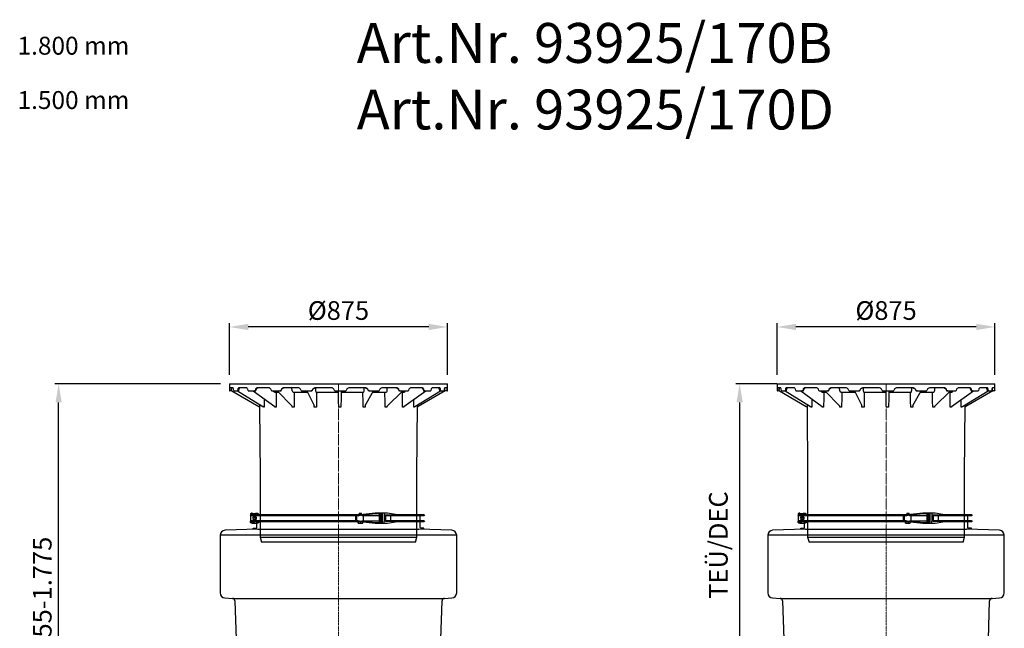
# Model space of a CAD drawing. Units: millimetres. Extents: x 86884 to 98658, y 94712 to 103137.
# Drawn here: x 89447 to 93403, y 100693 to 103137 of the extents above; entities that cross this region are included whole.
import ezdxf

# ---------------------------------------------------------------- set-up
doc = ezdxf.new("R2010")
doc.units = ezdxf.units.MM
doc.linetypes.add('STRICHPUNKT', pattern=[1, 0.5, -0.25, 0, -0.25])
doc.layers.add('Bemaßung', color=5, linetype='Continuous', lineweight=15)
doc.layers.add('KESSEL-Fettabscheider', color=7, linetype='Continuous')
doc.styles.add('R4', font='swisscb.ttf', dxfattribs={"height": 60})
doc.styles.get("Standard").update_dxf_attribs({"font": 'romans.shx', "width": 0.8})
doc.dimstyles.new('KESSEL Typ2014-30', dxfattribs={"dimscale": 30, "dimtxt": 2.5, "dimasz": 2.5, "dimexe": 0.5, "dimexo": 1.2, "dimtad": 1, "dimdec": 0, "dimlunit": 6, "dimtxsty": 'Standard', "dimcen": 2.5, "dimadec": 0, "dimazin": 0, "dimtfac": 1, "dimtdec": 0, "dimtmove": 1, "dimatfit": 3, "dimfxl": 1, "dimarcsym": 0})

# ---------------------------------------------------------------- blocks, each defined once
blk = doc.blocks.new('*D27')
at = {"layer": 'Bemaßung', "color": 0, "lineweight": -2, "transparency": 16777216}
for p, q in [((90254.3, 101675), (89588.6, 101675)), ((89603.6, 99975), (89603.6, 101600)), ((89961.4, 99900), (89588.6, 99900))]:
    blk.add_line(p, q, dxfattribs=at)
at = {"layer": 'Bemaßung', "color": 0, "transparency": 16777216}
for points in [[(89591.1, 101600), (89616.1, 101600), (89603.6, 101675)], [(89591.1, 99975), (89616.1, 99975), (89603.6, 99900)]]:
    blk.add_solid(points, dxfattribs=at)
at = {"layer": 'DEFPOINTS', "color": 0, "transparency": 16777216}
for p in [(89603.6, 101675), (90290.3, 101675), (89997.4, 99900)]:
    blk.add_point(p, dxfattribs=at)
at = {"layer": 'Bemaßung', "color": 0, "transparency": 16777216, "insert": (89547.4, 100787.5), "char_height": 75, "attachment_point": 5, "rotation": 90}
blk.add_mtext('1.155-1.775', dxfattribs=at)
blk = doc.blocks.new('*D16')
at = {"layer": 'Bemaßung', "color": 0, "lineweight": -2, "transparency": 16777216}
for p, q in [((92489.3, 101675), (92324.6, 101675)), ((92339.6, 101600), (92339.6, 100454.7)), ((92384.9, 100379.7), (92324.6, 100379.7))]:
    blk.add_line(p, q, dxfattribs=at)
for points in [[(92327.1, 101600), (92352.1, 101600), (92339.6, 101675)], [(92327.1, 100454.7), (92352.1, 100454.7), (92339.6, 100379.7)]]:
    blk.add_solid(points, dxfattribs=at)
at = {"layer": 'DEFPOINTS', "color": 0, "lineweight": -2, "transparency": 16777216}
for p in [(92525.3, 101675), (92339.6, 100379.7), (92420.9, 100379.7)]:
    blk.add_point(p, dxfattribs=at)
at = {"layer": 'Bemaßung', "color": 0, "transparency": 16777216, "insert": (92263.7, 101027.4), "char_height": 75, "attachment_point": 5, "rotation": 90}
blk.add_mtext('TEÜ/DEC', dxfattribs=at)
blk = doc.blocks.new('*D21')
at = {"layer": 'Bemaßung', "color": 0, "lineweight": -2, "transparency": 16777216}
for p, q in [((90290.3, 101711), (90290.3, 101918)), ((91090.3, 101903), (90365.3, 101903)), ((91165.3, 101711), (91165.3, 101918))]:
    blk.add_line(p, q, dxfattribs=at)
for points in [[(90365.3, 101915.5), (90365.3, 101890.5), (90290.3, 101903)], [(91090.3, 101915.5), (91090.3, 101890.5), (91165.3, 101903)]]:
    blk.add_solid(points, dxfattribs=at)
at = {"layer": 'DEFPOINTS', "color": 0, "lineweight": -2, "transparency": 16777216}
for p in [(90290.3, 101903), (90290.3, 101675), (91165.3, 101675)]:
    blk.add_point(p, dxfattribs=at)
at = {"layer": 'Bemaßung', "color": 0, "transparency": 16777216, "insert": (90727.8, 101959.3), "char_height": 75, "attachment_point": 5}
blk.add_mtext('%%c875', dxfattribs=at)
blk = doc.blocks.new('*D22')
at = {"layer": 'Bemaßung', "color": 0, "lineweight": -2, "transparency": 16777216}
for p, q in [((92490.3, 101711), (92490.3, 101918)), ((93290.3, 101903), (92565.3, 101903)), ((93365.3, 101711), (93365.3, 101918))]:
    blk.add_line(p, q, dxfattribs=at)
for points in [[(92565.3, 101915.5), (92565.3, 101890.5), (92490.3, 101903)], [(93290.3, 101915.5), (93290.3, 101890.5), (93365.3, 101903)]]:
    blk.add_solid(points, dxfattribs=at)
at = {"layer": 'DEFPOINTS', "color": 0, "lineweight": -2, "transparency": 16777216}
for p in [(92490.3, 101903), (92490.3, 101675), (93365.3, 101675)]:
    blk.add_point(p, dxfattribs=at)
at = {"layer": 'Bemaßung', "color": 0, "transparency": 16777216, "insert": (92927.8, 101959.3), "char_height": 75, "attachment_point": 5}
blk.add_mtext('%%c875', dxfattribs=at)
blk = doc.blocks.new('860121 - va')
at = {"color": 0, "linetype": 'ByBlock', "lineweight": -2}
for p, q in [((-437.5, 636), (437.5, 636)), ((-437.5, 636), (-437.5, 607)), ((437.5, 607), (437.5, 636)), ((-437.5, 607), (-436.7, 607)), ((-436.7, 607), (-436.6, 607.3)), ((-430.5, 607), (-436.7, 607)), ((-436.6, 607.3), (-436.5, 608.1)), ((-436.5, 608.1), (-436.4, 609.5)), ((-436.2, 614), (-436.4, 609.5)), ((-436, 617.3), (-436.2, 615)), ((-436.2, 615), (-436.2, 614)), ((-435.7, 618.7), (-436, 617.3)), ((-435.5, 619), (-435.7, 618.7)), ((-423.6, 619), (-435.5, 619)), ((-430.3, 607), (-430.5, 607)), ((-430.1, 607), (-430.3, 607)), ((-429.9, 607.1), (-430.1, 607)), ((-429.7, 607.2), (-429.9, 607.1)), ((-429.6, 607.3), (-429.7, 607.2)), ((-429.5, 607.4), (-429.6, 607.3)), ((-429.4, 607.6), (-429.5, 607.4)), ((-429.3, 607.8), (-429.4, 607.6)), ((-429.4, 607.6), (-428.8, 607.3)), ((-429.3, 607.9), (-429.2, 609.9)), ((-429.3, 608), (-429.3, 607.8)), ((-429.2, 609.9), (-428.8, 616.2)), ((-429.1, 618.9), (-429, 619)), ((-428.8, 616.5), (-428.6, 618.2)), ((-428.8, 607.3), (-320.4, 544.7)), ((-428.6, 618.2), (-428.6, 619)), ((-423.3, 619), (-423.6, 619)), ((-422.5, 618.1), (-423.3, 619)), ((-421.8, 616.2), (-422.5, 618.1)), ((-421.3, 614), (-421.8, 616.2)), ((-420.6, 609.5), (-421.3, 614)), ((-420.6, 609.5), (-420.3, 608.2)), ((-420.3, 608.2), (-419.9, 607.3)), ((-419.9, 607.3), (-419.4, 607)), ((-419.4, 607), (-407.2, 607)), ((-407.2, 607), (-406.6, 607.3)), ((-401.6, 607), (-407.2, 607)), ((-406.6, 607.3), (-406, 608.1)), ((-406, 608.1), (-405.6, 609.5)), ((-404.6, 614), (-405.6, 609.5)), ((-405.2, 607), (-303.2, 544.7)), ((-404.3, 615), (-404.6, 614)), ((-403.4, 617.3), (-404.3, 615)), ((-402.2, 618.7), (-403.4, 617.3)), ((-401.2, 619), (-402.2, 618.7)), ((-401.6, 607.1), (-401.6, 607)), ((-401.6, 607), (-401.5, 607)), ((-401.5, 607), (-401.3, 607.1)), ((-401.3, 607.1), (-401.2, 607.1)), ((-369, 619), (-401.2, 619)), ((-401.2, 607.1), (-401, 607.2)), ((-401, 607.2), (-400.9, 607.3)), ((-400.9, 607.3), (-400.8, 607.5)), ((-400.8, 607.8), (-400.7, 607.8)), ((-400.8, 607.5), (-400.7, 607.6)), ((-400.7, 607.8), (-400.4, 609)), ((-400.7, 607.6), (-400.7, 607.8)), ((-400.4, 609), (-398.9, 615.3)), ((-398.9, 615.3), (-398.8, 615.6)), ((-398.8, 615.6), (-398.4, 617)), ((-398.4, 617), (-398, 618)), ((-398, 618), (-397.7, 618.8)), ((-397.7, 618.8), (-397.7, 618.8)), ((-368.5, 619), (-369, 619)), ((-366.7, 618.1), (-368.5, 619)), ((-365.2, 616.2), (-366.7, 618.1)), ((-364.3, 614), (-365.2, 616.2)), ((-362.8, 609.5), (-364.3, 614)), ((-362.8, 609.5), (-362.2, 608.2)), ((-362.2, 608.2), (-361.4, 607.3)), ((-361.4, 607.3), (-360.3, 607)), ((-360.3, 607), (-337.8, 607)), ((-342.6, 607), (-256.2, 544.5)), ((-337.8, 607), (-336.8, 607.3)), ((-333.4, 607), (-337.8, 607)), ((-336.8, 607.3), (-335.8, 608.1)), ((-335.8, 608.1), (-335, 609.5)), ((-333.3, 614), (-335, 609.5)), ((-333.4, 607), (-333.2, 607)), ((-332.9, 615), (-333.3, 614)), ((-333.2, 607), (-332.7, 607.2)), ((-331.3, 617.3), (-332.9, 615)), ((-332.7, 607.2), (-332.3, 607.7)), ((-332.3, 607.7), (-332.2, 607.9)), ((-332.2, 607.9), (-332, 608.4)), ((-332, 608.4), (-329.5, 614.7)), ((-329.3, 618.7), (-331.3, 617.3)), ((-329.7, 614.4), (-329.5, 614.7)), ((-329.5, 614.7), (-329.4, 615.1)), ((-329.4, 615.1), (-328.8, 616.3)), ((-327.6, 619), (-329.3, 618.7)), ((-328.8, 616.3), (-328.1, 617.3)), ((-328.1, 617.3), (-327.7, 617.8)), ((-327.7, 617.8), (-327.5, 618)), ((-278.3, 619), (-327.6, 619)), ((-327.5, 618), (-326.7, 618.5)), ((-326.7, 618.5), (-325.9, 618.9)), ((-325.9, 618.9), (-325.4, 619)), ((-325.4, 619), (-325.2, 619)), ((-277.6, 619), (-278.3, 619)), ((-275.1, 618.1), (-277.6, 619)), ((-272.9, 616.2), (-275.1, 618.1)), ((-271.5, 614), (-272.9, 616.2)), ((-269.5, 609.5), (-271.5, 614)), ((-269.5, 609.5), (-268.6, 608.2)), ((-268.6, 608.2), (-267.5, 607.3)), ((-267.5, 607.3), (-266, 607)), ((-266, 607), (-235.4, 607)), ((-261.7, 607), (-260.9, 605.3)), ((-260.9, 605.3), (-258.8, 603.2)), ((-258.8, 603.2), (-256.2, 602.1)), ((-256.2, 602.1), (-254.8, 602)), ((-254.8, 602), (-255.1, 602)), ((-254.8, 602), (-241.7, 602)), ((-253.1, 602), (-253.3, 601.9)), ((-253, 602), (-253.1, 602)), ((-252.9, 602), (-252.1, 601.9)), ((-252.1, 601.9), (-251.4, 601.4)), ((-251.4, 601.4), (-250.8, 600.6)), ((-250.8, 600.6), (-250.5, 599.7)), ((-250.5, 599.7), (-250.5, 599)), ((-246.6, 607), (-185.8, 545.7)), ((-235.4, 607), (-234, 607.3)), ((-232.6, 607), (-235.4, 607)), ((-234, 607.3), (-232.7, 608.1)), ((-232.7, 608.1), (-231.7, 609.5)), ((-232.5, 607), (-232.1, 607)), ((-232.1, 607), (-231.3, 607.3)), ((-229.5, 614), (-231.7, 609.5)), ((-231.3, 607.3), (-230.7, 607.9)), ((-230.7, 607.9), (-230.4, 608.4)), ((-230.4, 608.4), (-227.5, 614.3)), ((-228.9, 615), (-229.5, 614)), ((-226.8, 617.3), (-228.9, 615)), ((-227.5, 614.2), (-227.5, 614.2)), ((-227.4, 614.2), (-227.2, 614.8)), ((-227.2, 614.8), (-226.3, 616.1)), ((-224.2, 618.7), (-226.8, 617.3)), ((-226.3, 616.1), (-225.3, 617.2)), ((-225.3, 617.2), (-225, 617.3)), ((-225, 617.3), (-224.8, 617.5)), ((-224.8, 617.5), (-223.7, 618.2)), ((-222, 619), (-224.2, 618.7)), ((-223.7, 618.2), (-222.4, 618.7)), ((-222.4, 618.7), (-221.1, 619)), ((-160.4, 619), (-222, 619)), ((-221.1, 619), (-220.5, 619)), ((-186.2, 608.1), (-186.8, 619)), ((-186.2, 608.1), (-185.2, 605.3)), ((-185.2, 605.3), (-183.6, 603.2)), ((-183.6, 603.2), (-181.8, 602.1)), ((-181.8, 602.1), (-180.8, 602)), ((-180.8, 602), (-181.1, 602)), ((-180.8, 602), (-124.3, 602)), ((-179.6, 602), (-179.7, 602)), ((-179.4, 602), (-178.8, 601.9)), ((-178.8, 601.9), (-178.3, 601.4)), ((-178.3, 601.4), (-177.9, 600.6)), ((-177.9, 600.6), (-177.7, 599.7)), ((-177.7, 599.7), (-177.7, 599)), ((-159.5, 619), (-160.4, 619)), ((-156.5, 618.1), (-159.5, 619)), ((-153.9, 616.2), (-156.5, 618.1)), ((-152.2, 614), (-153.9, 616.2)), ((-149.8, 609.5), (-152.2, 614)), ((-149.8, 609.5), (-148.8, 608.2)), ((-148.8, 608.2), (-147.4, 607.3)), ((-147.4, 607.3), (-145.7, 607)), ((-145.7, 607), (-109.9, 607)), ((-126.8, 607), (-97.2, 548.5)), ((-109.9, 607), (-108.3, 607.3)), ((-109, 607), (-109.9, 607)), ((-108.1, 607.1), (-109, 607)), ((-108.3, 607.3), (-106.8, 608.1)), ((-106.6, 607.8), (-108.1, 607.1)), ((-106.8, 608.1), (-105.7, 609.5)), ((-105.5, 609), (-106.6, 607.8)), ((-103.1, 614), (-105.7, 609.5)), ((-105.4, 609.1), (-102.6, 614)), ((-102.5, 615), (-103.1, 614)), ((-102.6, 614), (-102.2, 614.8)), ((-100.1, 617.3), (-102.5, 615)), ((-102.2, 614.8), (-101.1, 616.1)), ((-101.1, 616.1), (-99.8, 617.2)), ((-97.1, 618.7), (-100.1, 617.3)), ((-99.8, 617.2), (-99.6, 617.3)), ((-98.4, 618), (-96.8, 618.6)), ((-94.7, 619), (-97.1, 618.7)), ((-96.8, 618.6), (-96.7, 618.6)), ((-96.7, 618.6), (-94.2, 619)), ((-26.7, 619), (-94.7, 619)), ((-91.9, 619), (-92, 617.2)), ((-92, 617.2), (-92, 611.4)), ((-92, 611.4), (-91.8, 608.1)), ((-91.8, 608.1), (-91.3, 605.3)), ((-91.3, 605.3), (-90.6, 603.2)), ((-90.6, 603.2), (-89.6, 602.1)), ((-89.6, 602.1), (-89.1, 602)), ((-89.1, 602), (-89.4, 602)), ((-89.1, 602), (-89.1, 602)), ((-89.1, 602), (-0.1, 602)), ((-88.6, 602), (-88.7, 602)), ((-88.3, 602), (-88.1, 601.9)), ((-88.1, 601.9), (-87.8, 601.4)), ((-87.8, 601.4), (-87.6, 600.6)), ((-87.6, 600.6), (-87.5, 599.7)), ((-87.5, 599.7), (-87.5, 599)), ((-25.8, 619), (-26.7, 619)), ((-22.6, 618.1), (-25.8, 619)), ((-19.8, 616.2), (-22.6, 618.1)), ((-18.1, 614), (-19.8, 616.2)), ((-15.4, 609.5), (-18.1, 614)), ((-15.4, 609.5), (-14.4, 608.2)), ((-14.4, 608.2), (-12.9, 607.3)), ((-12.9, 607.3), (-11.1, 607)), ((-11.1, 607), (26.3, 607)), ((-0.2, 601.6), (-0.2, 602)), ((-0.2, 602), (-0.1, 602)), ((-0.2, 600.9), (-0.2, 601.6)), ((-0.2, 600), (-0.2, 600.9)), ((-0.2, 599), (-0.2, 600)), ((-0.1, 602), (0, 602.5)), ((0, 602.5), (0.1, 604.1)), ((0.1, 606.6), (0.1, 607)), ((0.1, 604.1), (0.1, 606.6)), ((11.3, 602), (11.3, 601.9)), ((11.3, 601.9), (11.3, 601.4)), ((11.3, 601.4), (11.3, 600.6)), ((11.3, 600.6), (11.3, 599.7)), ((11.3, 599.7), (11.3, 599)), ((11.5, 607), (11.4, 605.3)), ((11.4, 605.3), (11.4, 603.2)), ((11.4, 603.2), (11.4, 602.1)), ((11.4, 602.1), (11.4, 602)), ((11.4, 602), (99.9, 602)), ((26.3, 607), (28, 607.3)), ((28, 607.3), (29.5, 608.1)), ((29.5, 608.1), (30.7, 609.5)), ((33.3, 614), (30.7, 609.5)), ((34, 615), (33.3, 614)), ((36.4, 617.3), (34, 615)), ((39.5, 618.7), (36.4, 617.3)), ((42, 619), (39.5, 618.7)), ((109.5, 619), (42, 619)), ((98.1, 599), (98.2, 600)), ((98.2, 600), (98.3, 600.9)), ((98.3, 600.9), (98.6, 601.6)), ((98.6, 601.6), (98.8, 602)), ((98.8, 602), (99.1, 602)), ((99.3, 602), (99.4, 602)), ((99.9, 602), (101, 602.5)), ((99.9, 602), (99.9, 602)), ((101, 602.5), (102, 604.1)), ((102, 604.1), (102.7, 606.6)), ((102.7, 606.6), (103.1, 609.7)), ((103.1, 615.4), (103.1, 619)), ((103.1, 611.4), (103.1, 615.4)), ((103.1, 609.7), (103.1, 611.4)), ((107.7, 548), (141, 607)), ((108.9, 619), (110.6, 618.9)), ((109, 619), (109.7, 618.9)), ((110.4, 619), (109.5, 619)), ((113.5, 618.1), (110.4, 619)), ((110.6, 618.9), (112.3, 618.4)), ((112.3, 618.4), (114.6, 617.1)), ((116.2, 616.2), (113.5, 618.1)), ((114.3, 617.3), (114.5, 617.2)), ((114.5, 617.2), (114.6, 617.1)), ((114.5, 617.2), (114.5, 617.1)), ((114.5, 617.1), (115.8, 616)), ((115.8, 616), (116.9, 614.6)), ((117.9, 614), (116.2, 616.2)), ((116.9, 614.6), (117.2, 614)), ((117.2, 614), (118.4, 611.9)), ((120.4, 609.5), (117.9, 614)), ((118.4, 611.9), (120.1, 609)), ((120.1, 609), (120, 609.1)), ((121.2, 607.8), (120.1, 609)), ((120.4, 609.5), (121.5, 608.2)), ((122.5, 607.1), (121.2, 607.8)), ((121.5, 608.2), (122.8, 607.3)), ((123.5, 607), (122.5, 607.1)), ((122.8, 607.3), (124.6, 607)), ((124.6, 607), (123.5, 607)), ((124.6, 607), (160, 607)), ((138.1, 602), (190.1, 602)), ((160, 607), (161.6, 607.3)), ((161.6, 607.3), (162.9, 608.1)), ((162.9, 608.1), (164.1, 609.5)), ((166.5, 614), (164.1, 609.5)), ((167.1, 615), (166.5, 614)), ((169.4, 617.3), (167.1, 615)), ((172.2, 618.7), (169.4, 617.3)), ((174.5, 619), (172.2, 618.7)), ((235, 619), (174.5, 619)), ((186.8, 599), (186.9, 600)), ((186.9, 600), (187.2, 600.9)), ((187.2, 600.9), (187.6, 601.6)), ((187.6, 601.6), (188.2, 602)), ((188.2, 602), (188.6, 602)), ((188.8, 602), (188.9, 602)), ((190.1, 602), (192.1, 602.5)), ((190.1, 602), (190.4, 602)), ((192.1, 602.5), (193.9, 604.1)), ((193.9, 604.1), (195.2, 606.6)), ((194.1, 545), (258.7, 607)), ((195.2, 606.6), (196, 609.7)), ((196, 609.7), (196.1, 611.4)), ((196.1, 615.4), (196.2, 619)), ((196.1, 611.4), (196.1, 615.4)), ((233.4, 619), (234.4, 618.9)), ((233.4, 619), (234.8, 618.9)), ((234.4, 618.9), (235.7, 618.6)), ((234.8, 618.9), (236.4, 618.4)), ((235.8, 619), (235, 619)), ((235.7, 618.6), (236.9, 618)), ((238.6, 618.1), (235.8, 619)), ((236.9, 618), (237.8, 617.4)), ((237.8, 617.4), (237.8, 617.4)), ((237.8, 617.4), (238.7, 616.4)), ((237.8, 617.4), (238, 617.2)), ((240.9, 616.2), (238.6, 618.1)), ((238.7, 616.4), (239.7, 615.2)), ((239.7, 615.2), (240.1, 614.3)), ((240.1, 614.3), (241.2, 612.2)), ((240.1, 614.3), (240.2, 614.2)), ((242.3, 614), (240.9, 616.2)), ((241.2, 612.2), (243.1, 608.3)), ((244.5, 609.5), (242.3, 614)), ((243.1, 608.3), (243.4, 607.8)), ((243.4, 607.8), (244, 607.3)), ((245.1, 607), (244.4, 607.1)), ((244.5, 609.5), (245.4, 608.2)), ((248.1, 607), (245.1, 607)), ((245.4, 608.2), (246.6, 607.3)), ((246.6, 607.3), (248.1, 607)), ((248.1, 607), (278, 607)), ((253.5, 602), (261.6, 602)), ((257.2, 599), (257.3, 600)), ((257.2, 599), (257.4, 599.1)), ((257.3, 600), (257.7, 600.9)), ((257.7, 600.9), (258.3, 601.6)), ((258.3, 601.6), (259.1, 602)), ((259.1, 602), (259.6, 602)), ((259.8, 602), (259.8, 602)), ((259.8, 602), (260, 601.9)), ((261.6, 602), (264.4, 602.5)), ((261.6, 602), (261.8, 602)), ((261.8, 602), (262, 601.9)), ((263.1, 544.8), (351.4, 607)), ((264.4, 602.5), (266.8, 604.1)), ((266.8, 604.1), (268.6, 606.6)), ((268.6, 606.6), (268.8, 607)), ((278, 607), (279.3, 607.3)), ((279.3, 607.3), (280.4, 608.1)), ((280.4, 608.1), (281.4, 609.5)), ((283.3, 614), (281.4, 609.5)), ((283.9, 615), (283.3, 614)), ((285.7, 617.3), (283.9, 615)), ((288.1, 618.7), (285.7, 617.3)), ((289.9, 619), (288.1, 618.7)), ((337.6, 619), (289.9, 619)), ((306.6, 544.7), (409.8, 607)), ((428.8, 607.3), (320.4, 544.7)), ((335.1, 619), (335.3, 619)), ((335.3, 619), (335.9, 618.8)), ((335.9, 618.8), (336.6, 618.4)), ((336.6, 618.4), (337.2, 617.9)), ((337.2, 617.9), (337.8, 617.2)), ((337.2, 617.9), (337.2, 617.9)), ((338.1, 619), (337.6, 619)), ((337.8, 617.2), (338.4, 616.1)), ((340.2, 618.1), (338.1, 619)), ((338.4, 616.1), (339, 614.8)), ((339, 614.8), (339, 614.7)), ((339, 614.7), (339.8, 612.6)), ((339, 614.7), (339, 614.7)), ((339, 614.7), (339.2, 614.4)), ((339.8, 612.6), (341.6, 607.9)), ((341.9, 616.2), (340.2, 618.1)), ((341.6, 607.9), (341.6, 607.8)), ((341.6, 607.8), (341.9, 607.4)), ((343, 614), (341.9, 616.2)), ((341.9, 607.4), (342.4, 607.1)), ((342.4, 607.1), (342.8, 607)), ((347.3, 607), (342.8, 607)), ((344.6, 609.5), (343, 614)), ((344.6, 609.5), (345.3, 608.2)), ((345.3, 608.2), (346.2, 607.3)), ((346.2, 607.3), (347.3, 607)), ((347.3, 607), (368.8, 607)), ((368.8, 607), (369.7, 607.3)), ((369.7, 607.3), (370.5, 608.1)), ((370.5, 608.1), (371.1, 609.5)), ((372.5, 614), (371.1, 609.5)), ((372.8, 615), (372.5, 614)), ((374.1, 617.3), (372.8, 615)), ((375.7, 618.7), (374.1, 617.3)), ((377, 619), (375.7, 618.7)), ((407, 619), (377, 619)), ((403.1, 618.9), (403.2, 618.7)), ((403.2, 618.7), (403.6, 617.8)), ((403.6, 617.8), (403.9, 616.7)), ((403.9, 616.7), (404.2, 615.4)), ((404.2, 615.4), (404.7, 613.3)), ((404.7, 613.3), (405.9, 607.8)), ((405.9, 607.6), (405.9, 607.8)), ((406, 607.5), (405.9, 607.6)), ((406.1, 607.3), (406, 607.5)), ((406.2, 607.2), (406.1, 607.3)), ((406.4, 607.1), (406.2, 607.2)), ((406.5, 607.1), (406.4, 607.1)), ((406.7, 607), (406.5, 607.1)), ((406.9, 607), (406.7, 607)), ((412.5, 607), (406.9, 607)), ((407.4, 619), (407, 619)), ((408.6, 618.1), (407.4, 619)), ((409.5, 616.2), (408.6, 618.1)), ((410.2, 614), (409.5, 616.2)), ((411.1, 609.5), (410.2, 614)), ((411.1, 609.5), (411.4, 608.2)), ((411.4, 608.2), (411.9, 607.3)), ((411.9, 607.3), (412.5, 607)), ((412.5, 607), (423.5, 607)), ((423.5, 607), (423.9, 607.3)), ((423.9, 607.3), (424.3, 608.1)), ((424.3, 608.1), (424.5, 609.5)), ((425.2, 614), (424.5, 609.5)), ((425.3, 615), (425.2, 614)), ((425.9, 617.3), (425.3, 615)), ((426.6, 618.7), (425.9, 617.3)), ((427.1, 619), (426.6, 618.7)), ((436.7, 619), (427.1, 619)), ((427.8, 609), (427.6, 619)), ((428, 608.6), (427.8, 609)), ((428.2, 608.3), (428, 608.6)), ((428.4, 608), (428.2, 608.3)), ((428.5, 607.8), (428.4, 608)), ((428.6, 607.6), (428.5, 607.8)), ((428.7, 607.4), (428.6, 607.6)), ((428.7, 607.3), (428.7, 607.4)), ((428.8, 607.3), (428.7, 607.3)), ((429.5, 607.7), (428.8, 607.3)), ((429.4, 607.6), (429.4, 607.6)), ((429.4, 607.6), (429.5, 607.4)), ((429.5, 607.4), (429.6, 607.3)), ((429.6, 607.3), (429.7, 607.2)), ((429.7, 607.2), (429.9, 607.1)), ((429.9, 607.1), (430.1, 607)), ((430.1, 607), (430.3, 607)), ((430.8, 607), (430.3, 607)), ((437.4, 607), (430.8, 607)), ((436.9, 618.1), (436.7, 619)), ((436.7, 619), (436.7, 619)), ((437.1, 616.2), (436.9, 618.1)), ((437.1, 614), (437.1, 616.2)), ((437.2, 609.5), (437.1, 614)), ((437.2, 609.5), (437.3, 608.2)), ((437.3, 608.2), (437.3, 607.3)), ((437.3, 607.3), (437.4, 607)), ((437.4, 607), (437.5, 607)), ((-298.7, 575.3), (-298.7, 541.8)), ((-320.4, 544.7), (-319.8, 544.4)), ((-319.8, 544.4), (-318.4, 543.6)), ((-318.4, 543.6), (-317.9, 543.1)), ((-317.9, 543.1), (-317.5, 542.4)), ((-317.5, 542.4), (-317.5, 541.8)), ((-317.5, 541.8), (-315, 272)), ((-317.5, 541.8), (-317.5, 541.8)), ((-317.4, 553.4), (-317.3, 541.8)), ((-317.3, 541.8), (-317.3, 541.8)), ((-303.1, 544.7), (-303.2, 544.7)), ((-301.6, 541.8), (-301.6, 543.6)), ((-256.2, 541.8), (-256.2, 544.5)), ((-185.7, 541.8), (-185.8, 545.7)), ((-95.7, 545.5), (-95.7, 545.6)), ((107.7, 548), (107.5, 541.8)), ((194.6, 545.6), (194.6, 541.8)), ((262.6, 544.4), (262.6, 541.8)), ((262.8, 544.6), (263.1, 544.8)), ((303.7, 541.9), (302.3, 541.8)), ((302.3, 541.8), (302.3, 541.9)), ((302.3, 541.8), (302.3, 541.8)), ((304.8, 541.8), (303.7, 541.9)), ((304.9, 543.4), (304.8, 541.8)), ((304.8, 541.9), (304.8, 541.8)), ((304.8, 541.8), (304.8, 541.8)), ((305.1, 543.7), (305, 543.7)), ((305.1, 543.7), (305.7, 544.1)), ((305.1, 543.7), (305.1, 543.7)), ((305.7, 544.1), (306.6, 544.7)), ((306.6, 544.7), (306.7, 544.8)), ((315, 272), (317.5, 551.3)), ((317.9, 543.1), (317.5, 542.4)), ((317.5, 542.4), (317.5, 541.8)), ((317.5, 541.8), (317.5, 541.9)), ((317.5, 541.8), (317.5, 541.8)), ((318.4, 543.6), (317.9, 543.1)), ((319.8, 544.4), (318.4, 543.6)), ((318.4, 543.6), (318.5, 543.7)), ((320.4, 544.7), (319.8, 544.4)), ((320.4, 544.7), (320.4, 544.7)), ((-315, 272), (-315, 20)), ((315, 20), (315, 272)), ((-315, 20), (315, 20)), ((-315, 20), (-309.3, 0)), ((309.3, 0), (-309.3, 0)), ((309.3, 0), (315, 20))]:
    blk.add_line(p, q, dxfattribs=at)
at = {"color": 1, "linetype": 'STRICHPUNKT', "lineweight": 9, "ltscale": 0.8}
blk.add_line((0, 0), (0, 636), dxfattribs=at)
at = {"color": 0, "linetype": 'ByBlock', "lineweight": -2, "flags": 128}
for points in [[(-250.5, 599), (-250.5, 595.1), (-250.6, 579.1), (-250.8, 541.8)], [(-177.7, 599), (-177.7, 595.1), (-177.9, 579.1), (-178.4, 541.8)], [(-87.5, 599), (-87.6, 595.1), (-87.9, 579.1), (-88.6, 541.8)], [(1.1, 541.8), (1, 545.8), (0.7, 561.8), (-0.2, 599)], [(11.3, 599), (11.2, 595.1), (10.8, 579.1), (10, 541.8)], [(99.2, 541.8), (99.1, 545.8), (98.8, 561.8), (98.1, 599)], [(187.5, 541.8), (187.4, 545.8), (187.2, 561.8), (186.8, 599)], [(257.5, 541.8), (257.5, 545.8), (257.4, 561.8), (257.2, 599)], [(302.3, 541.8), (302.3, 545.8), (302.3, 561.8), (302.3, 572.4)], [(-317.3, 541.8), (-317.4, 541.9), (-317.5, 541.8)], [(-303.1, 544.7), (-302.6, 544.4), (-301.4, 543.6)], [(-301.4, 543.6), (-301.6, 543.7), (-301.7, 543.7)], [(-298.7, 541.8), (-300, 541.9), (-301.6, 541.8)], [(-250.8, 541.8), (-253.3, 541.9), (-256.2, 541.8)], [(-178.4, 541.8), (-181.7, 541.9), (-185.7, 541.8)], [(-97, 541.8), (-97.1, 545.8), (-97.2, 548.5)], [(-88.6, 541.8), (-92.4, 541.9), (-97, 541.8)], [(10, 541.8), (6, 541.9), (1.1, 541.8)], [(107.5, 541.8), (103.8, 541.9), (99.2, 541.8)], [(194.6, 541.8), (191.4, 541.9), (187.5, 541.8)], [(262.6, 541.8), (260.3, 541.9), (257.5, 541.8)], [(263.1, 544.8), (263, 544.7), (262.8, 544.7)]]:
    blk.add_lwpolyline(points, dxfattribs=at)
blk = doc.blocks.new('160-023 - va')
at = {"color": 0, "linetype": 'ByBlock', "lineweight": -2}
for p, q in [((-240.9, 30), (-342, 30)), ((-342, 24), (-240.9, 24)), ((-240.9, 6), (-342, 6)), ((-342, 0), (-240.9, 0)), ((-328, 7), (-328, 23)), ((-243, 27), (-189.1, 27)), ((-189.1, 2.9), (-243, 3)), ((-228.5, 30), (-240.9, 30)), ((-240.9, 24), (-189.1, 24)), ((-189.1, 6), (-240.9, 6)), ((-240.9, 0), (-228.5, 0)), ((-228.5, 30), (-197.3, 35)), ((-197.3, -5), (-228.5, 0)), ((-211, 6), (-211, 24)), ((-197.3, 35), (-172.8, 35)), ((-189.1, 27), (-184.2, 27)), ((-189.1, 27), (-189.1, 2.9)), ((-189.1, 2.9), (-184.2, 2.9)), ((-184.2, 35), (-184.2, 27)), ((-184.2, 27), (-184.2, 2.9)), ((-184.2, -5), (-184.2, 2.9)), ((-177.2, -4.9), (-177.2, 34.9)), ((-172.8, 35), (-172.8, -5)), ((-172.8, 35), (-172.3, 35)), ((-172.3, 35), (-147.5, 35)), ((-163.9, 32), (-168.8, 32)), ((-168.8, -2), (-168.8, 32)), ((-163.9, 32), (-149, 32)), ((-163.9, 32), (-163.9, 23.3)), ((-163.9, 32), (-163.9, 32)), ((-93.8, 26.5), (-163.9, 26.5)), ((-163.9, 23.3), (-163.9, 6.7)), ((-163.9, 6.7), (-163.9, -2)), ((-163.9, 3.5), (-93.8, 3.5)), ((-149, 32), (-100, 27)), ((-100, 3), (-149, -2)), ((-147.5, 35), (-98.7, 30)), ((-98.7, 0), (-147.5, -5)), ((-100.6, 23.5), (-93.8, 26.5)), ((-100.6, 6.5), (-100.6, 23.5)), ((-100.6, 6.5), (-93.8, 3.5)), ((-100, 27), (-93.8, 27)), ((-93.8, 3), (-100, 3)), ((-92.6, 30), (-98.7, 30)), ((-98.7, 0), (-92.6, 0)), ((-97.3, -5), (-97.3, 0)), ((-93.8, 26.5), (-93, 30)), ((-93.8, 27), (-88.3, 27)), ((-93.8, 3.5), (-93, 0)), ((-89.2, 3), (-93.8, 3)), ((-93, 34.2), (-92.3, 35)), ((-93, 30), (-93, 34.2)), ((-88.2, 30), (-92.6, 30)), ((-92.6, 0), (-88.2, 0)), ((-83.8, 35), (-92.3, 35)), ((-90, -5), (-90, 0)), ((-79.2, 6), (-89.2, 3)), ((-79.2, 24), (-88.3, 27)), ((-6.4, 30), (-88.2, 30)), ((-88.2, 0), (-6.4, 0)), ((-83.8, 35), (-83, 34.2)), ((-83, 34.2), (-83, 30)), ((-80.7, -5), (-80.7, 0)), ((-79.2, 24), (-6.4, 24)), ((-6.4, 6), (-79.2, 6)), ((-78.7, -5), (-78.7, 0)), ((-73.5, 6), (-73.5, 24)), ((-70.3, 6), (-70.3, 24)), ((330.7, 30), (-6.4, 30)), ((-6.4, 24), (330.7, 24)), ((330.7, 6), (-6.4, 6)), ((-6.4, 0), (330.7, 0)), ((320.9, 32.7), (317.2, 30)), ((320.9, -2.7), (317.2, 0)), ((331.7, 34.5), (320.9, 32.7)), ((323.4, 34.2), (324.2, 35)), ((323.4, 33.1), (323.4, 34.2)), ((332.7, 35), (324.2, 35)), ((335.1, 30), (330.7, 30)), ((330.7, 24), (349.5, 24)), ((349.5, 6), (330.7, 6)), ((330.7, 0), (335.1, 0)), ((346.5, 35), (332.3, 34.5)), ((332.4, 14.4), (334.2, 18.7)), ((335.2, 10.7), (332.4, 14.4)), ((332.7, 35), (333.1, 34.5)), ((333.6, 27), (353, 27)), ((353, 3), (333.6, 3)), ((334.2, 18.7), (338.8, 19.3)), ((346.1, 35), (334.9, 30)), ((335.1, 0), (350, -5)), ((339.8, 11.3), (335.2, 10.7)), ((338.4, 27), (349.4, 32)), ((349.4, -2), (338.4, 2.9)), ((338.8, 19.3), (341.6, 15.6)), ((341.6, 15.6), (339.8, 11.3)), ((346.5, 35), (350, 35)), ((353, 32), (349.4, 32)), ((353, 32), (353, 27)), ((353, 27), (353, 24)), ((353, 24), (353, 6)), ((353, 6), (353, 3)), ((353, -2), (353, 3)), ((-147.5, -5), (-197.3, -5)), ((-163.9, -2), (-168.8, -2)), ((-149, -2), (-163.9, -2)), ((-163.9, -2), (-163.9, -2)), ((-78.7, -5), (-97.3, -5)), ((332.3, -4.5), (320.9, -2.7)), ((325.5, -3.4), (325.5, -5)), ((337.7, -5), (325.5, -5)), ((326.4, -5), (326.4, -3.6)), ((346.5, -5), (332.3, -4.5)), ((335.8, -5), (335.8, -4.6)), ((337.7, -5), (337.7, -4.7)), ((346.5, -5), (350, -5)), ((353, -2), (349.4, -2))]:
    blk.add_line(p, q, dxfattribs=at)
blk.add_circle((337, 15), 8, dxfattribs=at)
for centre, radius, start, end in [((-342, 27), 3, 90, 180), ((-342, 27), 3, 180, 270), ((-342, 3), 3, 90, 180), ((-342, 3), 3, 180, 270), ((-329, 23), 1, 0, 90), ((-329, 7), 1, 270, 0), ((-240.4, 27.4), 2.68, 101.558, 188.1144), ((-240.4, 26.6), 2.68, 171.8856, 258.442), ((-240.4, 3.4), 2.68, 101.558, 188.1144), ((-240.4, 2.6), 2.68, 171.8856, 258.442), ((-47.9, 27.7), 40.4, 176.8057, 181.0638), ((330.6, 27), 2.95, 359.0515, 89.0191), ((330.6, 27), 2.95, 270.9809, 0.9485), ((330.6, 3), 2.95, 359.0515, 89.0191), ((330.6, 3), 2.95, 270.9809, 0.9485), ((335.3, 27), 3.02, 359.0647, 96.7911), ((335.4, 2.9), 2.92, 263.7894, 359.9728), ((346.3, 31.9), 3.08, 1.469, 86.6016), ((349.4, 27.7), 3.69, 271.9086, 349.3146), ((337.3, -11.7), 21.5, 43.2263, 55.5505), ((350, 32), 3, 0, 90), ((350, -2), 3, 270, 0)]:
    blk.add_arc(centre, radius, start, end, dxfattribs=at)
at = {"color": 0, "linetype": 'ByBlock', "lineweight": -2, "extrusion": (8.97574e-15, 3.13779e-16, -1)}
blk.add_ellipse((332.3, 31.5), major_axis=(3.46, 0.12), ratio=0.866739, start_param=4.566488, end_param=4.725067, dxfattribs=at)
blk = doc.blocks.new('917480 - va')
for p, q in [((-323.5, 0), (-455.7, -4.3)), ((-323.5, 0), (323.5, 0)), ((455.7, -4.3), (323.5, 0)), ((-475, -24.3), (-475, -256)), ((475, -24.3), (-475, -24.3)), ((475, -256), (475, -24.3)), ((-456, -275.9), (-425.6, -277.5)), ((425.6, -277.5), (456, -275.9)), ((-425.6, -277.5), (425.6, -277.5)), ((-416.2, -287.2), (-411, -441)), ((411, -441), (416.2, -287.2)), ((-446.5, -457.4), (-446.5, -459.9)), ((-410.4, -446), (-437, -447.4)), ((-437, -447.4), (437, -447.4)), ((-437, -469.9), (-425.6, -470.5)), ((-425.6, -470.5), (425.6, -470.5)), ((-409.5, -442.9), (-409.5, -445.1)), ((409.5, -445.1), (409.5, -442.9)), ((437, -447.4), (410.4, -446)), ((425.6, -470.5), (437, -469.9)), ((446.5, -459.9), (446.5, -457.4)), ((-416.2, -480.2), (-411.6, -616.5)), ((411.6, -616.5), (416.2, -480.2)), ((-410.2, -623.3), (-405.5, -635)), ((405.5, -635), (410.2, -623.3)), ((405.5, -635), (-405.5, -635))]:
    blk.add_line(p, q)
at = {"color": 1, "linetype": 'STRICHPUNKT', "lineweight": 9}
blk.add_line((0, 0), (0, -635), dxfattribs=at)
for centre, radius, start, end in [((-455, -24.3), 20, 92, 180), ((455, -24.3), 20, 0, 88), ((-455, -256), 20, 180, 267), ((455, -256), 20, 273, 0), ((-426.2, -287.5), 10, 1.9092, 87), ((426.2, -287.5), 10, 93, 178.0908), ((-436.5, -457.4), 10, 93, 180), ((-436.5, -459.9), 10, 180, 267), ((-426.2, -480.5), 10, 1.9092, 87), ((-410, -441), 1, 181.9092, 256.4902), ((-410.5, -445.1), 1, 273, 0), ((-410.5, -442.9), 1, 0, 76.4902), ((410.5, -442.9), 1, 103.5098, 180), ((410.5, -445.1), 1, 180, 267), ((410, -441), 1, 283.5098, 358.0908), ((426.2, -480.5), 10, 93, 178.0908), ((436.5, -457.4), 10, 0, 87), ((436.5, -459.9), 10, 273, 0), ((-391.6, -615.8), 20, 181.9092, 201.9092), ((391.6, -615.8), 20, 338.0908, 358.0908)]:
    blk.add_arc(centre, radius, start, end)
blk = doc.blocks.new('93925_170B - va')
at = {"color": 0, "linetype": 'ByBlock', "lineweight": -2}
for points in [[(385.3, 1090.4), (385.3, 1094.9), (397, 1094.9, 0.414207), (399.5, 1097.4), (399.5, 1122.5)], [(1070.4, 1090.4), (1070.4, 1094.9), (1058.7, 1094.9, -0.414207), (1056.2, 1097.4), (1056.2, 1117.5)], [(2585.3, 1090.4), (2585.3, 1094.9), (2597, 1094.9, 0.414207), (2599.5, 1097.4), (2599.5, 1122.5)], [(3270.4, 1090.4), (3270.4, 1094.9), (3258.7, 1094.9, -0.414207), (3256.2, 1097.4), (3256.2, 1117.5)]]:
    blk.add_lwpolyline(points, format="xyb", dxfattribs=at)
for p in [(727.8, 1039), (2927.8, 1039)]:
    blk.add_blockref('860121 - va', p, dxfattribs=at)
at = {"color": 0, "linetype": 'ByBlock', "lineweight": -2, "xscale": -1}
for p in [(727.8, 1120.1), (2927.8, 1120.1)]:
    blk.add_blockref('160-023 - va', p, dxfattribs=at)
for p in [(727.8, 1090.9), (2927.8, 1090.9)]:
    blk.add_blockref('917480 - va', p)

msp = doc.modelspace()

# ---------------------------------------------------------------- block references
at = {"color": 0, "linetype": 'ByBlock', "lineweight": -2}
msp.add_blockref('93925_170B - va', (90000, 100000), dxfattribs=at)

# ---------------------------------------------------------------- texts
at = {"color": 0, "linetype": 'ByBlock', "lineweight": -2, "char_height": 72, "attachment_point": 1, "style": 'R4'}
for s, insert in [('{\\fCalibri|b1|i0|c0|p34;1.800 mm}', (89438.48, 103068.28)), ('{\\fCalibri|b1|i0|c0|p34;1.500 mm}', (89438.48, 102850.18))]:
    msp.add_mtext_dynamic_manual_height_columns(s, width=1067.1123, gutter_width=100, heights=[0], dxfattribs=dict(at, insert=insert))
at = {"layer": 'KESSEL-Fettabscheider', "color": 200, "style": 'R4'}
for s, p in [('Art.Nr. 93925/170B', (90801.19, 102963.3)), ('Art.Nr. 93925/170D', (90801.19, 102696.1))]:
    msp.add_text(s, height=160, dxfattribs=at).set_placement(p)

# ---------------------------------------------------------------- dimensions: what is measured, and where the dimension line sits
at = {"layer": 'Bemaßung'}
for base, p1, p2, angle, text, picture, middle in [((90290.34, 101903.04), (91165.34, 101675.03), (90290.34, 101675.03), 180, '%%c<>', '*D21', (90727.84, 101959.29)), ((92490.34, 101903.04), (93365.34, 101675.03), (92490.34, 101675.03), 180, '%%c<>', '*D22', (92927.84, 101959.29)), ((89603.63, 101675.03), (89997.38, 99900.03), (90290.34, 101675.03), 90, '1.155-<>', '*D27', (89547.38, 100787.53)), ((92339.59, 100379.7), (92525.33, 101675.03), (92420.94, 100379.7), 90, 'TEÜ/DEC', '*D16', (92263.7, 101027.37))]:
    dim = msp.add_linear_dim(base=base, p1=p1, p2=p2, angle=angle, text=text, dimstyle='KESSEL Typ2014-30', dxfattribs=at)
    dim.commit()
    dim.dimension.update_dxf_attribs({"geometry": picture, "text_midpoint": middle})

doc.saveas('drawing.dxf')
